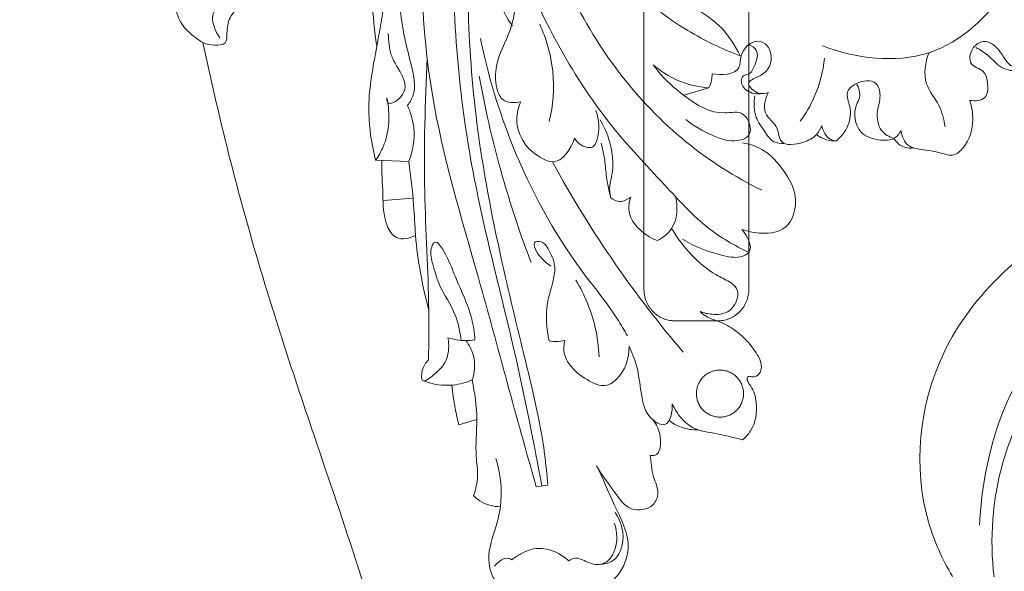
# Model space of a CAD drawing. Units: millimetres. Extents: x 7397 to 34417, y -7422 to 5378.
# Drawn here: x 22295 to 22483, y 3197 to 3302 of the extents above; entities that cross this region are included whole.
import ezdxf

# ---------------------------------------------------------------- set-up
doc = ezdxf.new("R2010")
doc.units = ezdxf.units.MM
doc.header["$MEASUREMENT"] = 0
doc.layers.get('0').update_dxf_attribs({"lineweight": 5})
doc.styles.add('Arial Black', font='txt')
doc.dimstyles.new('Default', dxfattribs={"dimscale": 20, "dimtxt": 2, "dimasz": 1, "dimexe": 0.5, "dimexo": 0.5, "dimgap": 0.25, "dimtad": 1, "dimtoh": 1, "dimdec": 0, "dimzin": 1, "dimdsep": 46, "dimtxsty": 'Arial Black', "dimcen": 0.5, "dimazin": 0, "dimtfac": 1, "dimtdec": 4, "dimtix": 1, "dimtmove": 1, "dimatfit": 3, "dimfxl": 1, "dimtolj": 1, "dimtzin": 1, "dimarcsym": 0})

# ---------------------------------------------------------------- blocks, each defined once
blk = doc.blocks.new('*D71')
at = {"color": 0, "lineweight": -2, "transparency": 16777216}
for p, q in [((23427.52, 4585.77), (22131.24, 4585.77)), ((22141.24, 4565.77), (22141.24, 3052.46)), ((22331.09, 3032.46), (22131.24, 3032.46))]:
    blk.add_line(p, q, dxfattribs=at)
at = {"color": 0, "transparency": 16777216}
for points in [[(22137.91, 4565.77), (22144.57, 4565.77), (22141.24, 4585.77)], [(22137.91, 3052.46), (22144.57, 3052.46), (22141.24, 3032.46)]]:
    blk.add_solid(points, dxfattribs=at)
at = {"layer": 'Defpoints', "color": 0, "transparency": 16777216}
for p in [(23437.52, 4585.77), (22141.24, 3032.46), (22341.09, 3032.46)]:
    blk.add_point(p, dxfattribs=at)
at = {"color": 0, "transparency": 16777216, "insert": (22115.56, 3809.11), "char_height": 40, "attachment_point": 5, "rotation": 90, "style": 'Arial Black'}
blk.add_mtext('\\A1;С-1553', dxfattribs=at)

msp = doc.modelspace()

# ---------------------------------------------------------------- linework, layer by layer
for p, q in [((22413.91, 3250.53), (22413.91, 3338.53)), ((22433.91, 3250.53), (22433.91, 3338.53)), ((22426.3, 3289.03), (22421.5, 3287.6)), ((22369.04, 3274.94), (22362.7, 3275.2)), ((22364.12, 3267.49), (22369.85, 3267.98)), ((22427.91, 3244.53), (22419.91, 3244.53)), ((22378.59, 3224.71), (22382.02, 3225.74)), ((22393.37, 3212.9), (22395.54, 3213.2))]:
    msp.add_line(p, q)
for points, knots in [([(22427.69, 3392.73), (22426.55, 3393.4), (22424.29, 3394.54), (22418.03, 3396.71), (22410.38, 3397.35), (22403.17, 3394.7), (22395.04, 3391.24), (22380.35, 3374.1), (22371.32, 3337.03), (22370.46, 3292.45), (22383.09, 3251.06), (22389.51, 3226.14), (22393.37, 3212.9)], [0, 0, 0, 0, 3.975918, 7.545185, 19.887991, 25.836624, 30.483869, 46.262905, 90.534869, 142.226098, 178.233949, 219.590547, 219.590547, 219.590547, 219.590547]), ([(22394.45, 3213.05), (22392.9, 3221.04), (22388.96, 3241.51), (22379.35, 3276.16), (22376.2, 3317.76), (22379.93, 3355.68), (22393.06, 3379.5), (22403.35, 3392.45), (22412.46, 3395.38), (22416.63, 3396.14), (22418.17, 3396.3)], [0, 0, 0, 0, 24.43882, 62.546935, 107.458844, 149.503186, 173.713868, 188.9517, 197.061553, 201.70693, 201.70693, 201.70693, 201.70693]), ([(22395.54, 3213.2), (22395.39, 3215.17), (22394.59, 3223.61), (22389.26, 3245.09), (22381.11, 3279.17), (22379.01, 3323.15), (22386.4, 3360.25), (22401.24, 3385.13), (22413.39, 3390.03), (22418.23, 3391.16)], [0, 0, 0, 0, 5.948353, 25.391864, 66.214409, 111.035426, 156.161644, 178.833553, 193.717517, 193.717517, 193.717517, 193.717517]), ([(22371.69, 3340.49), (22370.1, 3334.15), (22366.7, 3319.71), (22363.83, 3301.26), (22360.79, 3285.85), (22361.88, 3278.49), (22362.7, 3275.2)], [0, 0, 0, 0, 19.602589, 44.436424, 56.169499, 66.362473, 66.362473, 66.362473, 66.362473]), ([(22385.97, 3333.59), (22386.46, 3328.25), (22388.74, 3315.31), (22396.73, 3297.62), (22407.13, 3281.7), (22417.44, 3271.01), (22425.35, 3262.29), (22431.17, 3258.91), (22433.91, 3257.61)], [0, 0, 0, 0, 16.107662, 39.111876, 57.681429, 72.860983, 83.654321, 92.772135, 92.772135, 92.772135, 92.772135]), ([(22447.96, 3297.03), (22454.3, 3294.62), (22468.96, 3292.7), (22486.84, 3309.17), (22489.54, 3325.6), (22488.61, 3334.52)], [0, 0, 0, 0, 20.3352, 39.736632, 66.622967, 66.622967, 66.622967, 66.622967]), ([(22366.97, 3332.65), (22366.25, 3329.4), (22364.98, 3323.35), (22361.69, 3311.72), (22361.98, 3302.75), (22362.92, 3296.94)], [0, 0, 0, 0, 9.985726, 18.543613, 36.184874, 36.184874, 36.184874, 36.184874]), ([(22436.41, 3269.46), (22431.28, 3272.03), (22416.1, 3281.58), (22399.62, 3303.7), (22393.12, 3323.78), (22391.58, 3332.48)], [0, 0, 0, 0, 17.215565, 53.322025, 79.833229, 79.833229, 79.833229, 79.833229]), ([(22432.26, 3295.12), (22428.8, 3296.44), (22416.66, 3302.24), (22406.78, 3312.22), (22401.51, 3320.36)], [0, 0, 0, 0, 11.123886, 40.211052, 40.211052, 40.211052, 40.211052]), ([(22432.26, 3295.12), (22431.23, 3297.21), (22428.58, 3301.47), (22422.25, 3304.81), (22417.95, 3309.66), (22417.05, 3313.42), (22416.91, 3314.94)], [0, 0, 0, 0, 7.014359, 14.467729, 21.130104, 25.7334, 25.7334, 25.7334, 25.7334]), ([(22329.75, 3297.65), (22329.25, 3297.94), (22327.77, 3298.96), (22325.47, 3301.01), (22324.22, 3304.83), (22324.54, 3308.48), (22325.9, 3311.2), (22326.38, 3312.69), (22326.59, 3313.32)], [5672.062312, 5672.062312, 5672.062312, 5672.062312, 5673.798208, 5677.469936, 5681.039243, 5685.418216, 5688.095006, 5690.105121, 5690.105121, 5690.105121, 5690.105121]), ([(22329.75, 3297.65), (22330.45, 3297.33), (22331.78, 3297.08), (22334.36, 3297.2), (22334.29, 3299.92), (22334.66, 3302.82), (22338.72, 3306.13), (22339.29, 3310.3), (22339.31, 3312.82)], [0, 0, 0, 0, 2.303692, 4.342518, 6.166235, 9.208971, 13.208555, 20.758783, 20.758783, 20.758783, 20.758783]), ([(22332.97, 3298.58), (22332.1, 3299.82), (22330.55, 3303.37), (22334.91, 3306.54), (22336.51, 3310.26), (22336.78, 3312.68), (22336.78, 3313.55)], [0, 0, 0, 0, 4.548245, 9.370095, 13.964118, 16.574699, 16.574699, 16.574699, 16.574699]), ([(22367.41, 3310.67), (22367.24, 3307.96), (22367.28, 3301.94), (22369.22, 3294.64), (22370.62, 3288.59), (22369.25, 3286.27), (22368.78, 3285.65)], [0, 0, 0, 0, 8.142502, 17.772419, 23.181858, 25.520783, 25.520783, 25.520783, 25.520783]), ([(22388.8, 3300.88), (22387.7, 3302.31), (22386.28, 3305.17), (22385.59, 3308.27), (22385.72, 3311.26), (22388.78, 3310.19), (22389.72, 3305.9), (22388.81, 3299.86), (22385.49, 3294.29), (22385.51, 3289.62), (22386.74, 3286.13), (22389.26, 3286.08), (22390.42, 3286.36)], [0, 0, 0, 0, 5.40353, 8.995066, 10.536269, 12.427089, 15.815278, 23.074582, 30.433657, 34.565346, 36.972782, 40.544628, 40.544628, 40.544628, 40.544628]), ([(22395.84, 3282.58), (22396.57, 3285.68), (22397.08, 3292.11), (22395.31, 3298.31), (22394.01, 3301.16)], [0, 0, 0, 0, 9.562544, 18.940532, 18.940532, 18.940532, 18.940532]), ([(22364.84, 3287.11), (22364.84, 3286.83), (22364.98, 3285.39), (22370.81, 3288.9), (22365.08, 3293.94), (22365.26, 3297.98), (22365.09, 3299.36)], [0, 0, 0, 0, 0.839255, 3.523329, 11.693291, 15.849994, 15.849994, 15.849994, 15.849994]), ([(22329.75, 3297.65), (22332.36, 3285.42), (22338.51, 3260.14), (22352.22, 3218.49), (22365.85, 3179.54), (22372.45, 3143.49), (22370.38, 3118.24), (22363.13, 3099.92), (22357.05, 3090.93), (22354.25, 3087.48)], [0, 0, 0, 0, 37.528966, 77.958953, 131.506937, 161.192212, 187.243576, 206.320921, 219.629299, 219.629299, 219.629299, 219.629299]), ([(22382.71, 3298.45), (22384.14, 3291.44), (22388.86, 3275.85), (22398.46, 3258), (22407.58, 3247.15), (22410.14, 3242.76), (22410.76, 3241.67)], [0, 0, 0, 0, 21.469693, 48.629882, 60.097776, 63.84636, 63.84636, 63.84636, 63.84636]), ([(22437.61, 3288.12), (22437.04, 3287.93), (22435.57, 3287.65), (22432.7, 3290.27), (22436.76, 3291.27), (22438.5, 3293.78), (22438.06, 3297), (22434.86, 3298.58), (22432.13, 3295.88), (22432.49, 3291.58), (22428.62, 3291.36), (22426.89, 3291.7)], [0, 0, 0, 0, 1.811168, 4.455296, 7.472625, 10.267006, 13.642268, 15.55782, 19.789821, 22.032092, 27.321199, 27.321199, 27.321199, 27.321199]), ([(22433.91, 3297.29), (22434.47, 3297.06), (22435.98, 3296.07), (22435.19, 3293.56), (22434.31, 3291.55), (22432.75, 3291.45), (22432.23, 3289.96), (22433.6, 3288.03), (22435.48, 3287.77), (22436.48, 3287.91)], [0, 0, 0, 0, 1.801452, 4.631533, 6.7777, 7.801961, 8.714946, 10.87488, 13.885817, 13.885817, 13.885817, 13.885817]), ([(22485.75, 3292.73), (22485.12, 3292.81), (22483.17, 3293.29), (22482.07, 3296.26), (22479.02, 3298.51), (22476.27, 3296.71), (22475.62, 3293.22), (22479.02, 3292.5), (22479.59, 3289.76), (22479.46, 3286.59), (22477.03, 3286.46), (22476.06, 3286.62)], [0, 0, 0, 0, 1.924891, 5.545891, 9.021998, 11.293933, 14.33063, 17.006552, 19.577402, 22.173632, 25.117103, 25.117103, 25.117103, 25.117103]), ([(22471.37, 3281.58), (22471.12, 3282.98), (22470.47, 3285.97), (22466.92, 3289.87), (22467.59, 3293.86), (22468.26, 3295.73)], [0, 0, 0, 0, 4.248585, 8.999403, 14.948316, 14.948316, 14.948316, 14.948316]), ([(22487.44, 3295.57), (22487.15, 3294.39), (22485.89, 3291.82), (22481.76, 3292.63), (22479.87, 3295.22), (22478.03, 3296.27), (22477.26, 3296.72)], [0, 0, 0, 0, 3.663404, 6.887869, 10.457352, 13.140233, 13.140233, 13.140233, 13.140233]), ([(22372.55, 3294.67), (22372.15, 3286.19), (22371.66, 3270.17), (22372.96, 3251), (22372.85, 3240.3), (22372.8, 3237.11)], [0, 0, 0, 0, 25.476249, 48.015921, 57.578423, 57.578423, 57.578423, 57.578423]), ([(22421.88, 3282.97), (22423.37, 3281.71), (22426.61, 3279.99), (22430.81, 3278.44), (22435.02, 3279.89), (22433.39, 3285.01), (22427.46, 3283.48), (22421.39, 3287.37), (22417.27, 3291.13), (22415.66, 3293.44)], [0, 0, 0, 0, 5.867204, 10.883957, 13.193443, 17.311524, 20.843363, 29.164027, 37.615644, 37.615644, 37.615644, 37.615644]), ([(22415.66, 3293.44), (22417.07, 3292.22), (22420.4, 3290.07), (22424.28, 3289.18), (22426.3, 3289.03)], [0, 0, 0, 0, 5.613388, 11.674207, 11.674207, 11.674207, 11.674207]), ([(22443.74, 3282.66), (22444.79, 3284.1), (22447, 3287.87), (22448.09, 3292.16), (22448.36, 3294.71)], [0, 0, 0, 0, 5.332321, 13.015176, 13.015176, 13.015176, 13.015176]), ([(22426.89, 3291.7), (22426.91, 3291.29), (22426.85, 3290.36), (22426.54, 3289.48), (22426.3, 3289.03)], [0, 0, 0, 0, 1.220515, 2.761354, 2.761354, 2.761354, 2.761354]), ([(22392.37, 3255.67), (22390.45, 3260.71), (22386.53, 3272.42), (22383.7, 3284.45), (22382.46, 3291.27)], [0, 0, 0, 0, 16.193327, 36.994912, 36.994912, 36.994912, 36.994912]), ([(22461.58, 3279.36), (22460.7, 3279.64), (22458.62, 3280.8), (22458.17, 3284.42), (22459.23, 3287.22), (22458.37, 3290.77), (22454.68, 3290.32), (22452.14, 3288.16), (22453.56, 3285.12), (22453.12, 3281.71), (22451.56, 3279.67), (22450.62, 3278.89)], [0, 0, 0, 0, 2.75729, 6.533197, 9.556211, 12.003871, 15.736605, 18.125861, 20.832295, 24.464207, 28.141737, 28.141737, 28.141737, 28.141737]), ([(22462.95, 3280.85), (22462.64, 3280.26), (22461.58, 3278.98), (22458.53, 3278.94), (22454.37, 3280.15), (22453.71, 3284.75), (22455.4, 3287.47), (22454.9, 3289.03), (22454.43, 3289.81)], [0, 0, 0, 0, 2.029802, 4.524933, 8.647363, 13.898832, 15.343499, 18.079432, 18.079432, 18.079432, 18.079432]), ([(22447.83, 3281.84), (22447.6, 3281.21), (22446.74, 3279.71), (22444.16, 3278.36), (22439.68, 3277.69), (22439.64, 3281.94), (22436.24, 3283.94), (22437.07, 3286.95), (22437.61, 3288.12)], [0, 0, 0, 0, 2.00801, 4.878583, 9.085524, 11.657427, 15.398216, 19.282342, 19.282342, 19.282342, 19.282342]), ([(22362.7, 3275.2), (22363.26, 3276), (22365.34, 3279.57), (22365.52, 3284.06), (22364.84, 3287.11)], [0, 0, 0, 0, 2.954806, 12.32031, 12.32031, 12.32031, 12.32031]), ([(22390.42, 3286.36), (22389.95, 3285.33), (22389.24, 3282.62), (22390.7, 3278.3), (22393.63, 3275.86), (22397.84, 3274.01), (22400.04, 3277.45), (22400.66, 3279.41)], [0, 0, 0, 0, 3.408509, 8.100359, 12.713893, 14.74476, 20.918486, 20.918486, 20.918486, 20.918486]), ([(22440.62, 3278.42), (22439.98, 3278.38), (22438.29, 3278.55), (22436.87, 3280.92), (22434.85, 3283.53), (22434.83, 3286.16), (22435.09, 3287.52)], [0, 0, 0, 0, 1.93157, 4.627055, 7.705826, 11.848656, 11.848656, 11.848656, 11.848656]), ([(22476.06, 3286.62), (22476.46, 3285.46), (22476.94, 3282.31), (22475.86, 3278.39), (22473.03, 3275.77), (22470.04, 3276.84), (22467.29, 3277.17), (22463.89, 3277.73), (22463.09, 3279.81), (22462.95, 3280.85)], [0, 0, 0, 0, 3.689478, 9.367493, 11.669886, 14.053645, 18.0071, 20.479859, 23.642623, 23.642623, 23.642623, 23.642623]), ([(22368.78, 3285.65), (22369.4, 3284.3), (22370.46, 3280.73), (22369.82, 3276.96), (22369.04, 3274.94)], [0, 0, 0, 0, 4.449365, 10.944989, 10.944989, 10.944989, 10.944989]), ([(22400.66, 3279.41), (22400.98, 3278.86), (22401.9, 3277.85), (22404.3, 3277.28), (22405.48, 3280.53), (22405.43, 3282.92), (22404.73, 3284.7)], [0, 0, 0, 0, 1.903213, 4.198379, 5.472367, 11.20187, 11.20187, 11.20187, 11.20187]), ([(22405.55, 3282.9), (22406.49, 3281.35), (22407.9, 3277.82), (22408.19, 3273.34), (22407.21, 3270.16), (22407.39, 3268.75), (22407.58, 3268)], [0, 0, 0, 0, 5.426568, 11.232822, 13.015893, 15.338252, 15.338252, 15.338252, 15.338252]), ([(22450.62, 3278.89), (22450.24, 3278.93), (22448.81, 3279.28), (22448.02, 3280.81), (22447.83, 3281.84)], [0, 0, 0, 0, 1.144135, 4.272053, 4.272053, 4.272053, 4.272053]), ([(22472.76, 3195.79), (22470.84, 3199.04), (22464.77, 3212.39), (22467.84, 3242.63), (22503.31, 3272.7), (22566.17, 3285.01), (22616.83, 3274.51), (22643.59, 3261.73)], [0, 0, 0, 0, 11.334291, 43.56733, 82.127066, 141.868623, 230.836228, 230.836228, 230.836228, 230.836228]), ([(22405.71, 3278.47), (22406, 3277.4), (22406.51, 3275.26), (22406.7, 3271.7), (22407.24, 3269.31), (22407.58, 3268)], [0, 0, 0, 0, 3.321678, 6.58799, 10.647531, 10.647531, 10.647531, 10.647531]), ([(22432.61, 3262.01), (22433.81, 3261.54), (22436.58, 3261.04), (22442.05, 3261.79), (22443.52, 3268.32), (22440.66, 3273.37), (22437.26, 3277.3), (22433.98, 3278.3), (22432.69, 3278.51)], [0, 0, 0, 0, 3.875427, 8.502465, 14.770639, 19.841167, 25.843521, 29.767002, 29.767002, 29.767002, 29.767002]), ([(22450.62, 3278.89), (22449.78, 3278.86), (22448.39, 3279.08), (22447.21, 3279.79), (22446.81, 3280.11)], [0, 0, 0, 0, 2.512702, 4.062532, 4.062532, 4.062532, 4.062532]), ([(22465.41, 3277.54), (22464.61, 3277.46), (22463.02, 3277.65), (22461.94, 3278.79), (22461.58, 3279.36)], [0, 0, 0, 0, 2.410365, 4.438645, 4.438645, 4.438645, 4.438645]), ([(22363.88, 3275.15), (22363.83, 3273), (22364.19, 3268.83), (22364.1, 3263.74), (22366.55, 3259.66), (22369.23, 3260.31), (22370.32, 3260.87)], [0, 0, 0, 0, 6.456218, 12.47493, 15.358461, 19.03882, 19.03882, 19.03882, 19.03882]), ([(22369.04, 3274.94), (22369.42, 3272.18), (22370, 3267.5), (22370.34, 3257.98), (22371.62, 3251.32), (22372.84, 3246.67)], [0, 0, 0, 0, 8.362748, 14.128253, 28.55055, 28.55055, 28.55055, 28.55055]), ([(22421.41, 3238.56), (22416.86, 3243.9), (22407.86, 3255.57), (22400.13, 3268.13), (22396.45, 3274.89)], [0, 0, 0, 0, 21.050306, 44.140953, 44.140953, 44.140953, 44.140953]), ([(22407.58, 3268), (22408.07, 3267.64), (22409.42, 3267.03), (22410.81, 3267.69), (22411.39, 3268.16)], [0, 0, 0, 0, 1.824172, 4.085434, 4.085434, 4.085434, 4.085434]), ([(22411.39, 3268.16), (22411.08, 3267.3), (22410.74, 3265.19), (22412.68, 3261.94), (22414.99, 3260.4), (22416.47, 3259.88)], [0, 0, 0, 0, 2.738665, 6.024231, 10.729732, 10.729732, 10.729732, 10.729732]), ([(22416.47, 3259.88), (22417.52, 3260.43), (22420.25, 3262.49), (22420.4, 3266.24), (22419.95, 3268.22)], [0, 0, 0, 0, 3.556884, 9.643161, 9.643161, 9.643161, 9.643161]), ([(22477.91, 3205.54), (22478.5, 3216.07), (22485.51, 3246), (22536.81, 3265.46), (22593.28, 3267.54), (22651.21, 3251.39), (22694.53, 3231.9), (22725.22, 3223.3), (22740.29, 3221.51), (22746.22, 3223.69), (22748.64, 3224.95)], [0, 0, 0, 0, 31.62847, 84.509803, 145.989916, 202.926392, 262.118159, 288.437427, 298.636236, 306.819157, 306.819157, 306.819157, 306.819157]), ([(22424.6, 3246.35), (22425.34, 3246.04), (22427.07, 3245.65), (22430.1, 3245.89), (22431.87, 3248.31), (22431.84, 3250.85), (22429.92, 3252.23), (22424.88, 3254.56), (22421.29, 3258.66), (22419.18, 3262.18)], [0, 0, 0, 0, 2.397229, 5.316482, 8.494561, 10.387209, 12.23972, 15.06433, 27.363971, 27.363971, 27.363971, 27.363971]), ([(22421.28, 3260.14), (22423.56, 3258.62), (22427.32, 3257.35), (22431.69, 3256.39), (22435.22, 3257.85), (22433.6, 3260.85), (22432.61, 3262.01)], [0, 0, 0, 0, 8.213858, 11.604224, 13.454751, 18.048792, 18.048792, 18.048792, 18.048792]), ([(22751.18, 3221.89), (22747.63, 3220.05), (22738.88, 3216.96), (22720.49, 3219.49), (22692.39, 3229.48), (22654.35, 3244), (22612.44, 3258.22), (22571.99, 3262.53), (22536.23, 3259.78), (22508.71, 3249.05), (22489.63, 3234.97), (22480.83, 3216.72), (22479.84, 3202.93), (22480.71, 3195.68)], [0, 0, 0, 0, 11.97674, 26.990816, 54.439776, 101.600301, 149.186071, 186.582195, 222.937121, 255.657169, 274.075176, 292.551061, 314.461701, 314.461701, 314.461701, 314.461701]), ([(22379.06, 3240.82), (22378.82, 3242.5), (22378.06, 3246.33), (22374.93, 3250.61), (22373.72, 3255), (22372.98, 3257.6), (22374.16, 3260.77), (22376.88, 3255.84), (22378.27, 3251.72), (22381.03, 3246.31), (22381.55, 3242.27), (22381.66, 3240.92)], [0, 0, 0, 0, 5.088771, 11.470072, 15.590981, 18.54312, 19.834918, 23.740316, 27.987721, 36.22326, 40.2881, 40.2881, 40.2881, 40.2881]), ([(22396.15, 3255.01), (22395.4, 3255.47), (22394.23, 3256.55), (22393.2, 3257.95), (22392.7, 3259.7), (22394.77, 3259.79), (22395.91, 3257.79), (22397.15, 3255.3), (22396.56, 3251.66), (22394.95, 3247.11), (22395.31, 3243.08), (22395.82, 3240.76)], [0, 0, 0, 0, 2.635753, 4.555934, 5.629348, 6.894617, 8.899412, 12.174541, 15.05787, 19.57627, 26.689826, 26.689826, 26.689826, 26.689826]), ([(22400.93, 3252.32), (22402.61, 3249.52), (22404.61, 3244.66), (22405.27, 3239.54), (22405.34, 3237.67)], [0, 0, 0, 0, 9.802231, 15.419605, 15.419605, 15.419605, 15.419605]), ([(22432.72, 3221.87), (22433.29, 3222.35), (22435.11, 3224.28), (22435.69, 3228.26), (22434.79, 3231.6), (22433.68, 3232.88), (22433.53, 3233.6), (22433.87, 3234.1), (22434.82, 3233.65), (22435.93, 3234.25), (22436.63, 3236.11), (22434.84, 3239.56), (22431.87, 3242.6), (22428.29, 3244.5), (22425.94, 3245.15), (22424.95, 3246), (22424.6, 3246.35)], [0, 0, 0, 0, 2.242682, 7.798288, 11.064809, 12.366453, 12.754162, 13.176446, 13.848898, 15.375784, 16.367062, 19.588706, 25.860363, 29.26615, 31.593853, 33.080285, 33.080285, 33.080285, 33.080285]), ([(22372.8, 3237.11), (22372.24, 3236.56), (22371.51, 3235.5), (22371.26, 3232.23), (22374.6, 3234.8), (22376.6, 3237.01), (22376.77, 3240.02), (22376.51, 3241.33)], [0, 0, 0, 0, 2.332094, 4.290051, 6.662746, 10.620441, 14.64626, 14.64626, 14.64626, 14.64626]), ([(22376.51, 3241.33), (22376.88, 3241.21), (22378.55, 3240.75), (22380.33, 3240.72), (22381.66, 3240.92)], [0, 0, 0, 0, 1.174548, 5.193442, 5.193442, 5.193442, 5.193442]), ([(22379.91, 3240.79), (22380.57, 3239.92), (22381.84, 3237.52), (22381.6, 3234.72), (22381.13, 3233.27)], [0, 0, 0, 0, 3.277211, 7.864841, 7.864841, 7.864841, 7.864841]), ([(22395.82, 3240.76), (22396.26, 3240.64), (22397.28, 3240.5), (22398.3, 3240.67), (22398.84, 3240.83)], [0, 0, 0, 0, 1.374641, 3.051367, 3.051367, 3.051367, 3.051367]), ([(22398.84, 3240.83), (22398.63, 3240.06), (22398.42, 3237.98), (22400.51, 3234.93), (22403.29, 3233.06), (22406.37, 3231.78), (22410.1, 3234.02), (22411.11, 3237.45), (22411.06, 3239.69)], [0, 0, 0, 0, 2.397684, 5.959698, 10.342408, 12.603032, 15.352806, 22.088148, 22.088148, 22.088148, 22.088148]), ([(22411.06, 3239.69), (22411.64, 3238.48), (22412.78, 3235.61), (22413.32, 3230.72), (22414.15, 3226.16), (22418.84, 3223.77), (22419.35, 3227.31), (22419.32, 3228.71)], [0, 0, 0, 0, 4.041628, 9.131504, 14.868465, 17.297005, 21.500798, 21.500798, 21.500798, 21.500798]), ([(22381.13, 3233.27), (22379.99, 3232.77), (22376.91, 3231.91), (22373.66, 3232.41), (22371.89, 3233.07)], [0, 0, 0, 0, 3.740768, 9.420347, 9.420347, 9.420347, 9.420347]), ([(22381.13, 3233.27), (22381.59, 3230.79), (22382.36, 3225.9), (22381.58, 3219.76), (22382.42, 3214.89), (22381.81, 3212.39), (22381.39, 3211.2)], [0, 0, 0, 0, 7.580112, 14.686805, 18.414322, 22.212448, 22.212448, 22.212448, 22.212448]), ([(22377.26, 3232.28), (22377.4, 3230.78), (22377.76, 3228.23), (22378.32, 3225.73), (22378.59, 3224.71)], [0, 0, 0, 0, 4.519318, 7.69014, 7.69014, 7.69014, 7.69014]), ([(22419.32, 3228.71), (22419.74, 3227.73), (22420.83, 3226.02), (22423.6, 3223.56), (22427.97, 3223.13), (22431.07, 3222.22), (22432.72, 3221.87)], [0, 0, 0, 0, 3.194976, 6.017287, 10.78051, 15.819683, 15.819683, 15.819683, 15.819683]), ([(22415.12, 3218.92), (22415.43, 3218.85), (22416.69, 3218.76), (22417.46, 3222.19), (22416.61, 3224.39), (22415.63, 3225.63)], [0, 0, 0, 0, 0.957263, 3.354308, 8.105088, 8.105088, 8.105088, 8.105088]), ([(22424.29, 3223.74), (22423.18, 3223.71), (22421.16, 3223.99), (22419.41, 3224.98), (22418.72, 3225.5)], [0, 0, 0, 0, 3.33994, 5.932682, 5.932682, 5.932682, 5.932682]), ([(22385.66, 3218.3), (22386.57, 3215.35), (22387.06, 3210.83), (22385.54, 3204.47), (22383.62, 3199.65), (22385.42, 3193.88), (22392.39, 3190.78), (22400.92, 3190.55), (22408.9, 3194.75), (22412.06, 3202.25), (22408.04, 3209.34), (22406.11, 3214.48), (22404.84, 3216.9)], [0, 0, 0, 0, 9.279983, 13.013859, 19.643107, 24.452729, 29.334524, 41.265534, 49.147484, 54.885754, 63.520116, 71.73216, 71.73216, 71.73216, 71.73216]), ([(22404.84, 3216.9), (22405.81, 3215.11), (22408.01, 3212.46), (22410.91, 3207.94), (22415.64, 3208.59), (22416.96, 3212), (22415.39, 3215.07), (22415.24, 3217.54), (22415.12, 3218.92)], [0, 0, 0, 0, 6.117185, 10.621162, 14.816614, 17.20977, 20.442406, 24.604382, 24.604382, 24.604382, 24.604382]), ([(22381.39, 3211.2), (22381.76, 3210.83), (22383.21, 3209.61), (22385.15, 3209.09), (22386.51, 3209.06)], [0, 0, 0, 0, 1.569837, 5.635996, 5.635996, 5.635996, 5.635996]), ([(22405.59, 3198.09), (22406.32, 3198.1), (22408.42, 3198.52), (22410.63, 3202.63), (22409.57, 3206.21), (22408.42, 3207.98)], [0, 0, 0, 0, 2.215852, 5.997447, 12.313565, 12.313565, 12.313565, 12.313565]), ([(22399.56, 3198.74), (22399.94, 3198.98), (22401.33, 3199.62), (22403.43, 3198.05), (22406.66, 3197.87), (22408.98, 3201.29), (22408.84, 3204.25), (22408.25, 3205.92)], [0, 0, 0, 0, 1.353755, 4.221701, 7.08794, 10.003669, 15.313086, 15.313086, 15.313086, 15.313086]), ([(22388.71, 3198.97), (22389.24, 3199.4), (22390.78, 3200.38), (22394.61, 3201.84), (22397.99, 3200.15), (22399.56, 3198.74)], [0, 0, 0, 0, 2.053773, 5.48478, 11.805527, 11.805527, 11.805527, 11.805527]), ([(22385.38, 3197.71), (22385.63, 3198.02), (22386.21, 3198.55), (22387.26, 3199.44), (22388.26, 3199.2), (22388.71, 3198.97)], [0, 0, 0, 0, 1.217619, 2.379862, 3.889797, 3.889797, 3.889797, 3.889797])]:
    msp.add_open_spline(points, degree=3, knots=knots)
for points in [[(22413.91, 3250.53), (22413.91, 3244.53), (22419.91, 3244.53)], [(22427.91, 3244.53), (22433.91, 3244.53), (22433.91, 3250.53)]]:
    msp.add_rational_spline(points, [1, 0.707106781187, 1], degree=2)
msp.add_rational_spline([(22428.41, 3235.16), (22432.91, 3235.16), (22432.91, 3230.66), (22432.91, 3226.16), (22428.41, 3226.16), (22423.91, 3226.16), (22423.91, 3230.66), (22423.91, 3235.16), (22428.41, 3235.16)], [1, 0.707106781187, 1, 0.707106781187, 1, 0.707106781187, 1, 0.707106781187, 1], degree=2, knots=[0, 0, 0, 7.068583, 7.068583, 14.137167, 14.137167, 21.20575, 21.20575, 28.274334, 28.274334, 28.274334])

# ---------------------------------------------------------------- dimensions: what is measured, and where the dimension line sits
dim = msp.add_linear_dim(base=(22141.24, 3032.46), p1=(23437.52, 4585.77), p2=(22341.09, 3032.46), angle=90, text='С-<>', dimstyle='Default')
dim.commit()
dim.dimension.update_dxf_attribs({"geometry": '*D71', "text_midpoint": (22115.56, 3809.11)})

doc.saveas('drawing.dxf')
